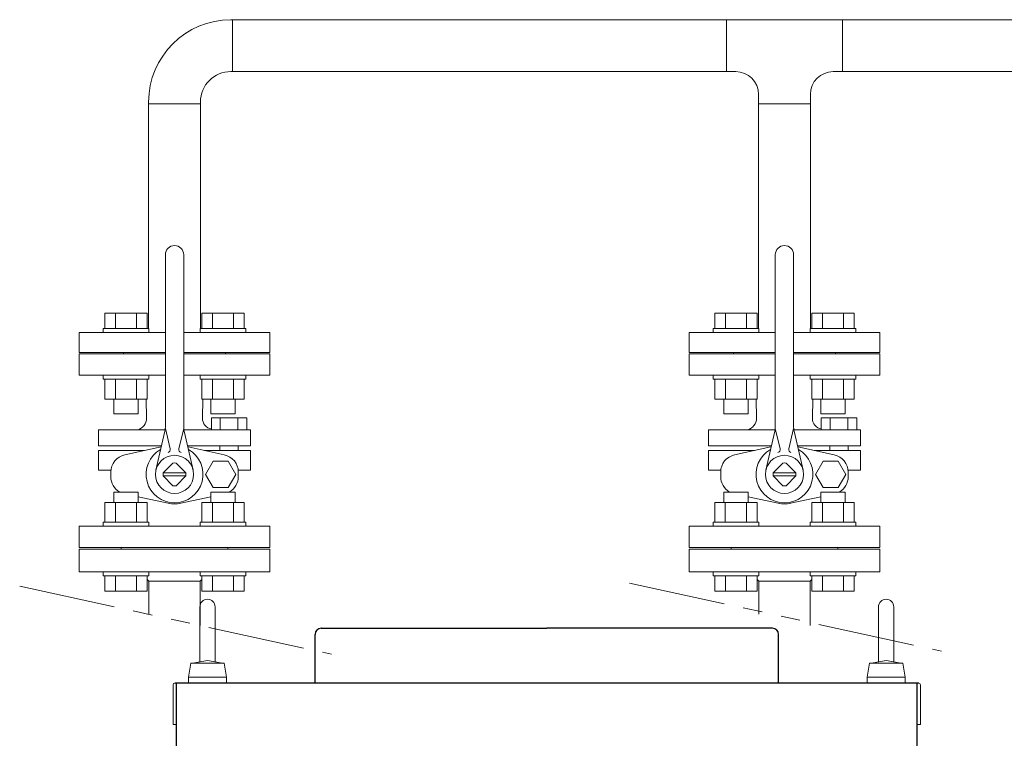
# Model space of a CAD drawing. Units: millimetres. Extents: x -7040 to 8297, y 2851 to 10735.
# Drawn here: x -643 to 3, y 4546 to 5017 of the extents above; entities that cross this region are included whole.
import ezdxf

# ---------------------------------------------------------------- set-up
doc = ezdxf.new("R2010")
doc.units = ezdxf.units.MM
doc.linetypes.add('PHANTOM', pattern=[63.5, 31.75, -6.35, 6.35, -6.35, 6.35, -6.35])
doc.layers.add('CSLAYER17', color=7, linetype='Continuous')
doc.layers.add('HI_VB', color=7, linetype='Continuous')

msp = doc.modelspace()

# ---------------------------------------------------------------- linework, layer by layer
at = {"color": 3, "lineweight": 9}
for p, q in [((423.04, 5017.08), (-504.19, 5017.08)), ((-503.09, 4983.08), (-503.09, 5017.08)), ((-179.29, 4983.08), (-179.29, 5017.08)), ((-103.09, 4983.08), (-103.09, 5017.08)), ((-173.19, 4983.08), (-504.19, 4983.08)), ((423.04, 4983.08), (-109.19, 4983.08)), ((-558.19, 4961.98), (-524.19, 4961.98)), ((-124.19, 4961.98), (-158.19, 4961.98))]:
    msp.add_line(p, q, dxfattribs=at)
at = {"color": 3, "linetype": 'Continuous', "lineweight": 9}
for p, q in [((-603.69, 4669.98), (-603.69, 4654.98)), ((-603.69, 4669.98), (-478.69, 4669.98)), ((-576.19, 4670.98), (-576.19, 4669.98)), ((-576.19, 4670.98), (-506.19, 4670.98)), ((-506.19, 4669.98), (-506.19, 4670.98)), ((-478.69, 4654.98), (-478.69, 4669.98)), ((-203.69, 4669.98), (-203.69, 4654.98)), ((-203.69, 4669.98), (-78.69, 4669.98)), ((-176.19, 4670.98), (-176.19, 4669.98)), ((-176.19, 4670.98), (-106.19, 4670.98)), ((-106.19, 4669.98), (-106.19, 4670.98)), ((-78.69, 4654.98), (-78.69, 4669.98)), ((-603.69, 4654.98), (-478.69, 4654.98)), ((-559.16, 4650.06), (-558.07, 4648.98)), ((-524.32, 4648.98), (-523.23, 4650.06)), ((-203.69, 4654.98), (-78.69, 4654.98)), ((-159.16, 4650.06), (-158.07, 4648.98)), ((-124.32, 4648.98), (-123.23, 4650.06)), ((-558.07, 4648.98), (-558.07, 4627.22)), ((-524.32, 4648.98), (-558.07, 4648.98)), ((-524.32, 4619.86), (-524.32, 4648.98)), ((-158.07, 4648.98), (-158.07, 4627.22)), ((-124.32, 4648.98), (-158.07, 4648.98)), ((-124.32, 4619.86), (-124.32, 4648.98))]:
    msp.add_line(p, q, dxfattribs=at)
at = {"linetype": 'PHANTOM', "lineweight": 9, "ltscale": 2}
for p, q in [((-642.73, 4645.7), (-438.28, 4601.09)), ((-242.73, 4647.7), (-38.28, 4603.09))]:
    msp.add_line(p, q, dxfattribs=at)
at = {"color": 2, "linetype": 'Continuous', "lineweight": 9}
for p, q in [((-524.56, 4632.08), (-524.56, 4596.05)), ((-514.56, 4632.08), (-514.56, 4596.05)), ((-79.56, 4632.08), (-79.56, 4596.05)), ((-69.56, 4632.08), (-69.56, 4596.05)), ((-530.48, 4595.08), (-532.06, 4586.08)), ((-530.48, 4595.07), (-519.56, 4596.87)), ((-530.48, 4595.08), (-519.56, 4595.08)), ((-508.65, 4595.07), (-519.56, 4596.87)), ((-508.65, 4595.08), (-519.56, 4595.08)), ((-508.65, 4595.08), (-507.07, 4586.08)), ((-85.48, 4595.08), (-87.06, 4586.08)), ((-85.48, 4595.07), (-74.56, 4596.87)), ((-85.48, 4595.08), (-74.56, 4595.08)), ((-63.65, 4595.07), (-74.56, 4596.87)), ((-63.65, 4595.08), (-74.56, 4595.08)), ((-63.65, 4595.08), (-62.07, 4586.08)), ((-532.06, 4586.08), (-532.06, 4582.08)), ((-532.06, 4586.08), (-519.56, 4586.08)), ((-507.06, 4586.08), (-519.56, 4586.08)), ((-507.06, 4586.08), (-507.06, 4582.08)), ((-87.06, 4586.08), (-87.06, 4582.08)), ((-87.06, 4586.08), (-74.56, 4586.08)), ((-62.06, 4586.08), (-74.56, 4586.08)), ((-62.06, 4586.08), (-62.06, 4582.08)), ((-542.06, 4555.08), (-542.06, 4581.08)), ((-52.06, 4555.08), (-52.06, 4581.08)), ((-539.86, 4555.08), (-542.06, 4555.08)), ((-52.06, 4555.08), (-54.26, 4555.08))]:
    msp.add_line(p, q, dxfattribs=at)
at = {"color": 4, "linetype": 'Continuous', "lineweight": 25}
for p, q in [((-445.02, 4618.08), (-297.02, 4618.08)), ((-149.02, 4618.08), (-297.02, 4618.08)), ((-449.02, 4582.08), (-449.02, 4614.08)), ((-145.02, 4582.08), (-145.02, 4614.08)), ((-53.06, 4582.08), (-541.06, 4582.08)), ((-539.82, 3492.08), (-539.82, 4582.08)), ((-54.22, 3492.08), (-54.22, 4582.08))]:
    msp.add_line(p, q, dxfattribs=at)
at = {"color": 3, "lineweight": 9}
for centre, radius, start, end in [((-504.19, 4963.08), 54, 90, 180), ((-504.19, 4963.08), 20, 90, 180), ((-173.19, 4968.08), 15, 0, 90), ((-109.19, 4968.08), 15, 90, 180)]:
    msp.add_arc(centre, radius, start, end, dxfattribs=at)
at = {"color": 2, "linetype": 'Continuous', "lineweight": 9}
for centre, radius, start, end in [((-519.56, 4632.08), 5, 0, 180), ((-74.56, 4632.08), 5, 0, 180), ((-541.06, 4581.08), 1, 90, 180), ((-53.06, 4581.08), 1, 0, 90)]:
    msp.add_arc(centre, radius, start, end, dxfattribs=at)
at = {"color": 4, "linetype": 'Continuous', "lineweight": 25}
for centre, start, end in [((-445.02, 4614.08), 90, 180), ((-149.02, 4614.08), 0, 90)]:
    msp.add_arc(centre, 4, start, end, dxfattribs=at)
at = {"layer": 'CSLAYER17', "color": 3, "linetype": 'Continuous', "lineweight": 9}
for p, q in [((-158.19, 4814.58), (-158.19, 4968.08)), ((-124.19, 4814.58), (-124.19, 4968.08)), ((-558.19, 4814.58), (-558.19, 4963.08)), ((-524.19, 4814.58), (-524.19, 4963.08)), ((-586.87, 4824.58), (-559.16, 4824.58)), ((-586.87, 4814.58), (-586.87, 4824.58)), ((-579.94, 4814.58), (-579.94, 4824.58)), ((-566.08, 4814.58), (-566.08, 4824.58)), ((-559.16, 4814.58), (-559.16, 4824.58)), ((-495.52, 4824.58), (-523.23, 4824.58)), ((-523.23, 4814.58), (-523.23, 4824.58)), ((-516.3, 4814.58), (-516.3, 4824.58)), ((-502.44, 4814.58), (-502.44, 4824.58)), ((-495.52, 4814.58), (-495.52, 4824.58)), ((-186.87, 4824.58), (-159.16, 4824.58)), ((-186.87, 4814.58), (-186.87, 4824.58)), ((-179.94, 4814.58), (-179.94, 4824.58)), ((-166.08, 4814.58), (-166.08, 4824.58)), ((-159.16, 4814.58), (-159.16, 4824.58)), ((-95.52, 4824.58), (-123.23, 4824.58)), ((-123.23, 4814.58), (-123.23, 4824.58)), ((-116.3, 4814.58), (-116.3, 4824.58)), ((-102.44, 4814.58), (-102.44, 4824.58)), ((-95.52, 4814.58), (-95.52, 4824.58)), ((-603.69, 4798.98), (-603.69, 4811.98)), ((-603.69, 4811.98), (-547.19, 4811.98)), ((-588.01, 4814.58), (-558.01, 4814.58)), ((-588.01, 4814.58), (-588.01, 4811.98)), ((-558.01, 4814.58), (-558.01, 4811.98)), ((-535.19, 4811.98), (-478.69, 4811.98)), ((-494.37, 4814.58), (-524.37, 4814.58)), ((-524.37, 4814.58), (-524.37, 4811.98)), ((-494.37, 4814.58), (-494.37, 4811.98)), ((-478.69, 4798.98), (-478.69, 4811.98)), ((-203.69, 4798.98), (-203.69, 4811.98)), ((-203.69, 4811.98), (-147.19, 4811.98)), ((-188.01, 4814.58), (-158.01, 4814.58)), ((-188.01, 4814.58), (-188.01, 4811.98)), ((-158.01, 4814.58), (-158.01, 4811.98)), ((-135.19, 4811.98), (-78.69, 4811.98)), ((-94.37, 4814.58), (-124.37, 4814.58)), ((-124.37, 4814.58), (-124.37, 4811.98)), ((-94.37, 4814.58), (-94.37, 4811.98)), ((-78.69, 4798.98), (-78.69, 4811.98)), ((-603.69, 4798.98), (-547.19, 4798.98)), ((-574.69, 4797.98), (-574.69, 4798.98)), ((-535.19, 4798.98), (-478.69, 4798.98)), ((-507.69, 4797.98), (-507.69, 4798.98)), ((-203.69, 4798.98), (-147.19, 4798.98)), ((-174.69, 4797.98), (-174.69, 4798.98)), ((-135.19, 4798.98), (-78.69, 4798.98)), ((-107.69, 4797.98), (-107.69, 4798.98)), ((-588.01, 4781.38), (-588.01, 4783.98)), ((-588.01, 4781.38), (-558.01, 4781.38)), ((-586.87, 4781.38), (-586.87, 4768.38)), ((-579.94, 4781.38), (-579.94, 4768.38)), ((-566.08, 4781.38), (-566.08, 4768.38)), ((-559.16, 4781.38), (-559.16, 4768.38)), ((-558.01, 4781.38), (-558.01, 4783.98)), ((-524.37, 4781.38), (-524.37, 4783.98)), ((-494.37, 4781.38), (-524.37, 4781.38)), ((-523.23, 4781.38), (-523.23, 4768.38)), ((-516.3, 4781.38), (-516.3, 4768.38)), ((-502.44, 4781.38), (-502.44, 4768.38)), ((-495.52, 4781.38), (-495.52, 4768.38)), ((-494.37, 4781.38), (-494.37, 4783.98)), ((-188.01, 4781.38), (-188.01, 4783.98)), ((-188.01, 4781.38), (-158.01, 4781.38)), ((-186.87, 4781.38), (-186.87, 4768.38)), ((-179.94, 4781.38), (-179.94, 4768.38)), ((-166.08, 4781.38), (-166.08, 4768.38)), ((-159.16, 4781.38), (-159.16, 4768.38)), ((-158.01, 4781.38), (-158.01, 4783.98)), ((-124.37, 4781.38), (-124.37, 4783.98)), ((-94.37, 4781.38), (-124.37, 4781.38)), ((-123.23, 4781.38), (-123.23, 4768.38)), ((-116.3, 4781.38), (-116.3, 4768.38)), ((-102.44, 4781.38), (-102.44, 4768.38)), ((-95.52, 4781.38), (-95.52, 4768.38)), ((-94.37, 4781.38), (-94.37, 4783.98)), ((-586.87, 4768.38), (-559.16, 4768.38)), ((-581.01, 4768.38), (-581.01, 4758.58)), ((-565.01, 4768.38), (-565.01, 4758.58)), ((-495.52, 4768.38), (-523.23, 4768.38)), ((-517.37, 4768.38), (-517.37, 4758.58)), ((-501.37, 4768.38), (-501.37, 4758.58)), ((-186.87, 4768.38), (-159.16, 4768.38)), ((-181.01, 4768.38), (-181.01, 4758.58)), ((-165.01, 4768.38), (-165.01, 4758.58)), ((-95.52, 4768.38), (-123.23, 4768.38)), ((-117.37, 4768.38), (-117.37, 4758.58)), ((-101.37, 4768.38), (-101.37, 4758.58)), ((-581.01, 4758.58), (-565.01, 4758.58)), ((-501.37, 4758.58), (-517.37, 4758.58)), ((-181.01, 4758.58), (-165.01, 4758.58)), ((-101.37, 4758.58), (-117.37, 4758.58)), ((-565.05, 4707.38), (-581.05, 4707.38)), ((-581.05, 4700.58), (-581.05, 4707.38)), ((-565.05, 4700.58), (-565.05, 4707.38)), ((-501.41, 4707.38), (-517.41, 4707.38)), ((-517.41, 4700.58), (-517.41, 4707.38)), ((-501.41, 4700.58), (-501.41, 4707.38)), ((-165.05, 4707.38), (-181.05, 4707.38)), ((-181.05, 4700.58), (-181.05, 4707.38)), ((-165.05, 4700.58), (-165.05, 4707.38)), ((-101.41, 4707.38), (-117.41, 4707.38)), ((-117.41, 4700.58), (-117.41, 4707.38)), ((-101.41, 4700.58), (-101.41, 4707.38)), ((-586.91, 4700.58), (-559.19, 4700.58)), ((-586.91, 4687.58), (-586.91, 4700.58)), ((-579.98, 4687.58), (-579.98, 4700.58)), ((-566.12, 4687.58), (-566.12, 4700.58)), ((-559.19, 4687.58), (-559.19, 4700.58)), ((-495.55, 4700.58), (-523.27, 4700.58)), ((-523.27, 4687.58), (-523.27, 4700.58)), ((-516.34, 4687.58), (-516.34, 4700.58)), ((-502.48, 4687.58), (-502.48, 4700.58)), ((-495.55, 4687.58), (-495.55, 4700.58)), ((-186.91, 4700.58), (-159.19, 4700.58)), ((-186.91, 4687.58), (-186.91, 4700.58)), ((-179.98, 4687.58), (-179.98, 4700.58)), ((-166.12, 4687.58), (-166.12, 4700.58)), ((-159.19, 4687.58), (-159.19, 4700.58)), ((-95.55, 4700.58), (-123.27, 4700.58)), ((-123.27, 4687.58), (-123.27, 4700.58)), ((-116.34, 4687.58), (-116.34, 4700.58)), ((-102.48, 4687.58), (-102.48, 4700.58)), ((-95.55, 4687.58), (-95.55, 4700.58)), ((-588.05, 4687.58), (-558.05, 4687.58)), ((-588.05, 4687.58), (-588.05, 4684.98)), ((-558.05, 4687.58), (-558.05, 4684.98)), ((-494.41, 4687.58), (-524.41, 4687.58)), ((-524.41, 4687.58), (-524.41, 4684.98)), ((-494.41, 4687.58), (-494.41, 4684.98)), ((-188.05, 4687.58), (-158.05, 4687.58)), ((-188.05, 4687.58), (-188.05, 4684.98)), ((-158.05, 4687.58), (-158.05, 4684.98)), ((-94.41, 4687.58), (-124.41, 4687.58)), ((-124.41, 4687.58), (-124.41, 4684.98)), ((-94.41, 4687.58), (-94.41, 4684.98)), ((-588.01, 4652.38), (-588.01, 4654.98)), ((-588.01, 4652.38), (-558.01, 4652.38)), ((-586.87, 4652.38), (-586.87, 4642.38)), ((-579.94, 4652.38), (-579.94, 4642.38)), ((-566.08, 4652.38), (-566.08, 4642.38)), ((-559.16, 4652.38), (-559.16, 4642.38)), ((-558.01, 4652.38), (-558.01, 4654.98)), ((-524.37, 4652.38), (-524.37, 4654.98)), ((-494.37, 4652.38), (-524.37, 4652.38)), ((-523.23, 4652.38), (-523.23, 4642.38)), ((-516.3, 4652.38), (-516.3, 4642.38)), ((-502.44, 4652.38), (-502.44, 4642.38)), ((-495.52, 4652.38), (-495.52, 4642.38)), ((-494.37, 4652.38), (-494.37, 4654.98)), ((-188.01, 4652.38), (-188.01, 4654.98)), ((-188.01, 4652.38), (-158.01, 4652.38)), ((-186.87, 4652.38), (-186.87, 4642.38)), ((-179.94, 4652.38), (-179.94, 4642.38)), ((-166.08, 4652.38), (-166.08, 4642.38)), ((-159.16, 4652.38), (-159.16, 4642.38)), ((-158.01, 4652.38), (-158.01, 4654.98)), ((-124.37, 4652.38), (-124.37, 4654.98)), ((-94.37, 4652.38), (-124.37, 4652.38)), ((-123.23, 4652.38), (-123.23, 4642.38)), ((-116.3, 4652.38), (-116.3, 4642.38)), ((-102.44, 4652.38), (-102.44, 4642.38)), ((-95.52, 4652.38), (-95.52, 4642.38)), ((-94.37, 4652.38), (-94.37, 4654.98)), ((-586.87, 4642.38), (-559.16, 4642.38)), ((-495.52, 4642.38), (-523.23, 4642.38)), ((-186.87, 4642.38), (-159.16, 4642.38)), ((-95.52, 4642.38), (-123.23, 4642.38))]:
    msp.add_line(p, q, dxfattribs=at)
at = {"layer": 'HI_VB', "color": 3, "linetype": 'Continuous', "lineweight": 9}
for p, q in [((-547.19, 4750.66), (-547.19, 4862.98)), ((-535.19, 4750.66), (-535.19, 4862.98)), ((-147.19, 4750.66), (-147.19, 4862.98)), ((-135.19, 4750.66), (-135.19, 4862.98)), ((-547.39, 4748.21), (-591.08, 4748.21)), ((-547.57, 4747.33), (-553.38, 4721.75)), ((-547.19, 4748.98), (-544.07, 4735.73)), ((-535.19, 4748.98), (-538.31, 4735.73)), ((-518.51, 4748.21), (-534.99, 4748.21)), ((-534.82, 4747.33), (-529, 4721.75)), ((-147.39, 4748.21), (-191.08, 4748.21)), ((-147.57, 4747.33), (-153.38, 4721.75)), ((-147.19, 4748.98), (-144.07, 4735.73)), ((-135.19, 4748.98), (-138.31, 4735.73)), ((-118.51, 4748.21), (-134.99, 4748.21)), ((-134.82, 4747.33), (-129, 4721.75)), ((-591.08, 4737.71), (-549.75, 4737.71)), ((-591.08, 4734.6), (-560.89, 4734.6)), ((-549.75, 4737.71), (-580.6, 4737.71)), ((-550.03, 4736.92), (-549.93, 4736.95)), ((-491.3, 4737.71), (-532.63, 4737.71)), ((-532.35, 4736.92), (-532.46, 4736.95)), ((-491.3, 4734.6), (-521.49, 4734.6)), ((-511.46, 4737.71), (-511.46, 4734.6)), ((-499.36, 4737.71), (-499.36, 4734.52)), ((-191.08, 4737.71), (-149.75, 4737.71)), ((-191.08, 4734.6), (-160.89, 4734.6)), ((-149.75, 4737.71), (-180.6, 4737.71)), ((-150.03, 4736.92), (-149.93, 4736.95)), ((-91.3, 4737.71), (-132.63, 4737.71)), ((-132.35, 4736.92), (-132.46, 4736.95)), ((-91.3, 4734.6), (-121.49, 4734.6)), ((-111.46, 4737.71), (-111.46, 4734.6)), ((-99.36, 4737.71), (-99.36, 4734.52)), ((-591.08, 4721.83), (-582.94, 4721.83)), ((-548.62, 4720.04), (-542.25, 4726.4)), ((-533.77, 4720.04), (-540.13, 4726.4)), ((-491.3, 4721.83), (-499.44, 4721.83)), ((-191.08, 4721.83), (-182.94, 4721.83)), ((-148.62, 4720.04), (-142.25, 4726.4)), ((-133.77, 4720.04), (-140.13, 4726.4)), ((-91.3, 4721.83), (-99.44, 4721.83)), ((-533.76, 4719.98), (-548.63, 4719.98)), ((-533.76, 4717.98), (-548.63, 4717.98)), ((-548.62, 4717.91), (-542.25, 4711.55)), ((-533.77, 4717.91), (-540.13, 4711.55)), ((-133.76, 4719.98), (-148.63, 4719.98)), ((-133.76, 4717.98), (-148.63, 4717.98)), ((-148.62, 4717.91), (-142.25, 4711.55)), ((-133.77, 4717.91), (-140.13, 4711.55))]:
    msp.add_line(p, q, dxfattribs=at)
at = {"layer": 'HI_VB', "color": 3, "lineweight": 9}
for p, q in [((-547.19, 4797.98), (-603.69, 4797.98)), ((-603.69, 4797.98), (-603.69, 4783.98)), ((-478.69, 4797.98), (-535.19, 4797.98)), ((-478.69, 4783.98), (-478.69, 4797.98)), ((-147.19, 4797.98), (-203.69, 4797.98)), ((-203.69, 4797.98), (-203.69, 4783.98)), ((-78.69, 4797.98), (-135.19, 4797.98)), ((-78.69, 4783.98), (-78.69, 4797.98)), ((-603.69, 4783.98), (-547.19, 4783.98)), ((-535.19, 4783.98), (-478.69, 4783.98)), ((-203.69, 4783.98), (-147.19, 4783.98)), ((-135.19, 4783.98), (-78.69, 4783.98)), ((-559.47, 4755.82), (-559.7, 4768.38)), ((-522.91, 4755.82), (-522.68, 4768.38)), ((-159.47, 4755.82), (-159.7, 4768.38)), ((-122.91, 4755.82), (-122.68, 4768.38)), ((-517.02, 4748.21), (-517.02, 4756.07)), ((-517.02, 4756.07), (-493.8, 4756.07)), ((-511.22, 4756.07), (-511.22, 4748.21)), ((-499.61, 4756.07), (-499.61, 4748.21)), ((-493.8, 4756.07), (-493.8, 4748.21)), ((-117.02, 4748.21), (-117.02, 4756.07)), ((-117.02, 4756.07), (-93.8, 4756.07)), ((-111.22, 4756.07), (-111.22, 4748.21)), ((-99.61, 4756.07), (-99.61, 4748.21)), ((-93.8, 4756.07), (-93.8, 4748.21)), ((-591.08, 4748.21), (-591.08, 4737.71)), ((-518.51, 4748.21), (-491.3, 4748.21)), ((-493.8, 4748.21), (-517.02, 4748.21)), ((-491.3, 4748.21), (-491.3, 4737.71)), ((-191.08, 4748.21), (-191.08, 4737.71)), ((-118.51, 4748.21), (-91.3, 4748.21)), ((-93.8, 4748.21), (-117.02, 4748.21)), ((-91.3, 4748.21), (-91.3, 4737.71)), ((-591.08, 4721.83), (-591.08, 4734.6)), ((-573.86, 4731.82), (-550.03, 4736.92)), ((-508.53, 4731.82), (-532.35, 4736.92)), ((-491.3, 4721.83), (-491.3, 4734.6)), ((-191.08, 4721.83), (-191.08, 4734.6)), ((-173.86, 4731.82), (-150.03, 4736.92)), ((-108.53, 4731.82), (-132.35, 4736.92)), ((-91.3, 4721.83), (-91.3, 4734.6)), ((-515.9, 4727.54), (-520.85, 4718.98)), ((-506.01, 4727.54), (-515.9, 4727.54)), ((-501.06, 4718.98), (-506.01, 4727.54)), ((-115.9, 4727.54), (-120.85, 4718.98)), ((-106.01, 4727.54), (-115.9, 4727.54)), ((-101.06, 4718.98), (-106.01, 4727.54)), ((-583.02, 4717.46), (-583.02, 4720.49)), ((-499.36, 4717.46), (-499.36, 4720.49)), ((-183.02, 4717.46), (-183.02, 4720.49)), ((-99.36, 4717.46), (-99.36, 4720.49)), ((-520.85, 4718.98), (-515.9, 4710.41)), ((-506.01, 4710.41), (-501.06, 4718.98)), ((-120.85, 4718.98), (-115.9, 4710.41)), ((-106.01, 4710.41), (-101.06, 4718.98)), ((-515.9, 4710.41), (-506.01, 4710.41)), ((-115.9, 4710.41), (-106.01, 4710.41)), ((-545.26, 4700), (-565.05, 4704.24)), ((-537.13, 4700), (-517.41, 4704.23)), ((-145.26, 4700), (-165.05, 4704.24)), ((-137.13, 4700), (-117.41, 4704.23)), ((-478.69, 4684.98), (-603.69, 4684.98)), ((-603.69, 4684.98), (-603.69, 4670.98)), ((-478.69, 4670.98), (-478.69, 4684.98)), ((-78.69, 4684.98), (-203.69, 4684.98)), ((-203.69, 4684.98), (-203.69, 4670.98)), ((-78.69, 4670.98), (-78.69, 4684.98)), ((-603.69, 4670.98), (-478.69, 4670.98)), ((-203.69, 4670.98), (-78.69, 4670.98))]:
    msp.add_line(p, q, dxfattribs=at)
at = {"layer": 'HI_VB', "color": 3, "linetype": 'Continuous', "lineweight": 9}
for centre in [(-541.19, 4718.98), (-141.19, 4718.98)]:
    msp.add_circle(centre, 12.5, dxfattribs=at)
for centre, radius, start, end in [((-541.19, 4862.98), 6, 0, 180), ((-141.19, 4862.98), 6, 0, 180), ((-562.19, 4750.66), 15, 347.1946, 359.99999), ((-520.19, 4750.66), 15, 180.00001, 192.8054), ((-162.19, 4750.66), 15, 347.1946, 359.99999), ((-120.19, 4750.66), 15, 180.00001, 192.8054), ((-546.02, 4735.28), 2, 286.49619, 13.25681), ((-536.37, 4735.28), 2, 166.74319, 253.50381), ((-146.02, 4735.28), 2, 286.49619, 13.25681), ((-136.37, 4735.28), 2, 166.74319, 253.50381), ((-541.19, 4718.98), 7.5, 81.8699, 98.13009), ((-141.19, 4718.98), 7.5, 81.8699, 98.13009), ((-541.19, 4718.98), 7.5, 171.86992, 188.13008), ((-541.19, 4718.98), 7.5, 351.86992, 8.13008), ((-141.19, 4718.98), 7.5, 171.86992, 188.13008), ((-141.19, 4718.98), 7.5, 351.86992, 8.13008), ((-541.19, 4718.98), 7.5, 261.86991, 278.1301), ((-141.19, 4718.98), 7.5, 261.86991, 278.1301)]:
    msp.add_arc(centre, radius, start, end, dxfattribs=at)
at = {"layer": 'HI_VB', "color": 3, "lineweight": 9}
for centre, radius, start, end in [((-567.71, 4756.11), 8.24, 286.55059, 358.00589), ((-515.86, 4755.69), 7.06, 178.95837, 260.49296), ((-167.71, 4756.11), 8.24, 286.55059, 358.00589), ((-115.86, 4755.69), 7.06, 178.95837, 260.49296), ((-541.19, 4718.98), 18.65, 119.29056, 270), ((-541.19, 4718.98), 18.65, 270, 60.70953), ((-141.19, 4718.98), 18.65, 119.29056, 270), ((-141.19, 4718.98), 18.65, 270, 60.70953), ((-571.43, 4720.49), 11.59, 102.08967, 180), ((-510.96, 4720.49), 11.59, 0, 77.91033), ((-171.43, 4720.49), 11.59, 102.08967, 180), ((-110.96, 4720.49), 11.59, 0, 77.91033), ((-571.43, 4717.46), 11.59, 180, 240.49892), ((-510.96, 4717.46), 11.59, 299.50108, 0), ((-171.43, 4717.46), 11.59, 180, 240.49892), ((-110.96, 4717.46), 11.59, 299.50108, 0), ((-541.19, 4718.98), 19.4, 257.91033, 270), ((-541.19, 4718.98), 19.4, 270, 282.08967), ((-141.19, 4718.98), 19.4, 257.91033, 270), ((-141.19, 4718.98), 19.4, 270, 282.08967)]:
    msp.add_arc(centre, radius, start, end, dxfattribs=at)

doc.saveas('drawing.dxf')
